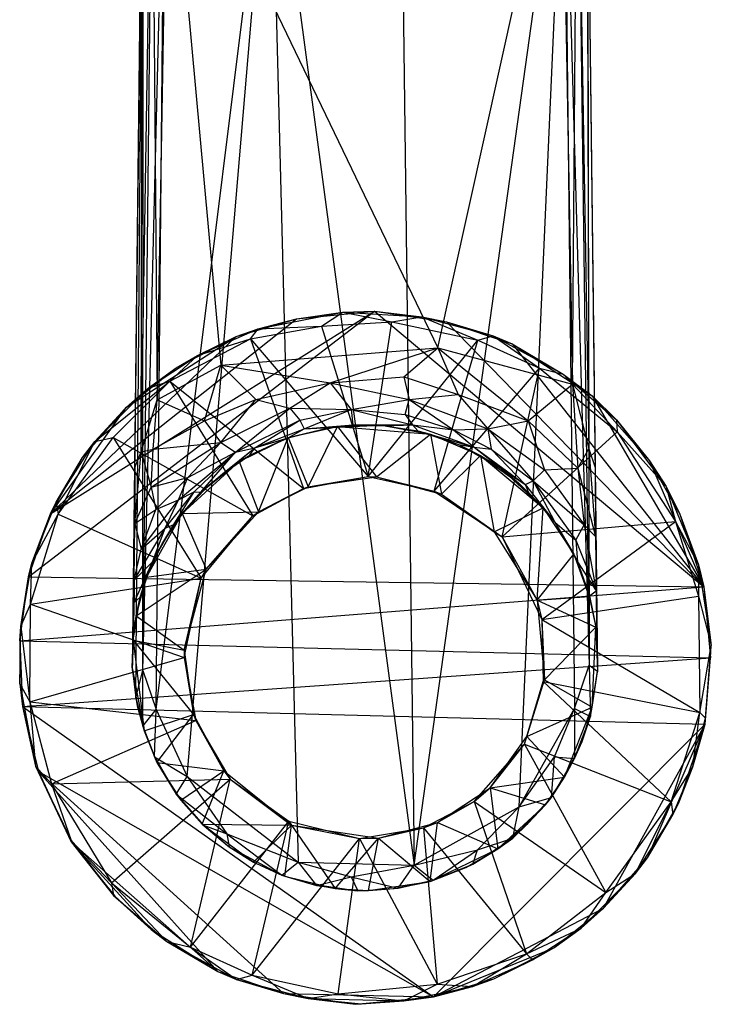
# Model space of a CAD drawing. Units: inches. Extents: x -1.5 to 8.8, y -6.5 to 9.9.
# Drawn here: x -1 to 1, y 2.9 to 5.8 of the extents above; entities that cross this region are included whole.
import ezdxf

# ---------------------------------------------------------------- set-up
doc = ezdxf.new("R2010")
doc.units = ezdxf.units.IN
doc.layers.get('0').update_dxf_attribs({"true_color": 0xc2ced6})

msp = doc.modelspace()

# ---------------------------------------------------------------- linework, layer by layer
at = {"color": 8, "true_color": 0x7f7f7f}
for p, q in [((-0.6636, 4.5473), (-0.6313, 6.535)), ((-0.6579, 3.8987), (-0.6293, 6.5349)), ((-0.6313, 6.535), (-0.6159, 4.7008)), ((0.6151, 4.7477), (0.6295, 6.535)), ((0.6295, 6.535), (0.6633, 4.556)), ((0.6302, 6.5344), (0.6647, 3.9146)), ((-0.689, 3.8988), (-0.6573, 6.5194)), ((-0.689, 3.8988), (-0.6591, 6.5171)), ((-0.6818, 4.5008), (-0.6591, 6.5171)), ((-0.6794, 3.818), (-0.6573, 6.5194)), ((-0.6636, 4.5473), (-0.6591, 6.5171)), ((-0.6579, 3.8987), (-0.5935, 6.5202)), ((-0.6579, 3.8987), (-0.6573, 6.5194)), ((-0.6185, 3.784), (-0.5935, 6.5202)), ((-0.6185, 3.784), (-0.2796, 6.5082)), ((-0.6159, 4.7008), (-0.5836, 6.5168)), ((-0.5836, 6.5168), (-0.4275, 4.804)), ((-0.5836, 6.5168), (0.2162, 4.8553)), ((-0.5267, 3.5847), (-0.2796, 6.5082)), ((-0.2796, 6.5082), (-0.198, 3.3317)), ((-0.2796, 6.5082), (0.1461, 3.323)), ((0.105, 6.5149), (0.1461, 3.323)), ((0.1461, 3.323), (0.5908, 6.5166)), ((0.2162, 4.8553), (0.5834, 6.5133)), ((0.4575, 3.495), (0.5908, 6.5166)), ((0.5834, 6.5133), (0.6151, 4.7477)), ((0.5908, 6.5166), (0.6209, 3.7866)), ((0.5908, 6.5166), (0.6647, 3.9146)), ((0.6584, 6.5129), (0.6633, 4.556)), ((0.6584, 6.5129), (0.6822, 4.5004)), ((0.6586, 6.5175), (0.6647, 3.9146)), ((0.6586, 6.5175), (0.6822, 4.5004)), ((0.6586, 6.5175), (0.6888, 3.8977)), ((-0.9972, 4.1762), (0.028, 4.9636)), ((-0.9317, 4.3635), (0.028, 4.9636)), ((-0.3167, 4.9117), (-0.066, 4.961)), ((-0.2031, 4.9414), (0.028, 4.9636)), ((-0.2031, 4.9414), (-0.066, 4.961)), ((-0.129, 4.9189), (-0.066, 4.961)), ((-0.066, 4.961), (0.028, 4.9636)), ((-0.066, 4.961), (0.0793, 4.9324)), ((-0.066, 4.961), (0.1683, 4.9464)), ((0.028, 4.9636), (0.1683, 4.9464)), ((0.028, 4.9636), (0.2413, 4.9318)), ((0.028, 4.9636), (1.0047, 4.1468)), ((-0.9317, 4.3635), (-0.2031, 4.9414)), ((-0.382, 4.8883), (-0.2031, 4.9414)), ((-0.3167, 4.9117), (-0.2031, 4.9414)), ((-0.129, 4.9189), (0.0793, 4.9324)), ((0.0091, 4.4743), (0.0793, 4.9324)), ((0.0793, 4.9324), (0.1683, 4.9464)), ((0.0793, 4.9324), (0.3344, 4.8773)), ((0.1683, 4.9464), (0.2413, 4.9318)), ((0.1683, 4.9464), (0.3344, 4.8773)), ((0.1683, 4.9464), (0.3804, 4.8905)), ((0.2413, 4.9318), (0.3804, 4.8905)), ((0.2413, 4.9318), (0.436, 4.8667)), ((0.2413, 4.9318), (1.0047, 4.1468)), ((-0.4964, 4.832), (-0.3167, 4.9117)), ((-0.382, 4.8883), (-0.3167, 4.9117)), ((-0.3391, 4.8813), (-0.129, 4.9189)), ((-0.3391, 4.8813), (-0.3167, 4.9117)), ((-0.3167, 4.9117), (-0.129, 4.9189)), ((-0.129, 4.9189), (0.0091, 4.4743)), ((-0.9317, 4.3635), (-0.382, 4.8883)), ((-0.7066, 4.6791), (-0.382, 4.8883)), ((-0.5781, 4.756), (-0.3391, 4.8813)), ((-0.5598, 4.7961), (-0.382, 4.8883)), ((-0.4964, 4.832), (-0.382, 4.8883)), ((-0.4964, 4.832), (-0.3391, 4.8813)), ((-0.3391, 4.8813), (-0.1824, 4.4384)), ((-0.3391, 4.8813), (0.0091, 4.4743)), ((0.0091, 4.4743), (0.3344, 4.8773)), ((0.2056, 4.4302), (0.3344, 4.8773)), ((0.3344, 4.8773), (0.3804, 4.8905)), ((0.3344, 4.8773), (0.5172, 4.7943)), ((0.3804, 4.8905), (0.436, 4.8667)), ((0.3804, 4.8905), (0.5172, 4.7943)), ((0.3804, 4.8905), (0.5871, 4.7773)), ((-0.4275, 4.804), (0.2162, 4.8553)), ((-0.1029, 4.7513), (0.2162, 4.8553)), ((0.1152, 4.7688), (0.2162, 4.8553)), ((0.2162, 4.8553), (0.2766, 4.7168)), ((0.2162, 4.8553), (0.4839, 4.6388)), ((0.2162, 4.8553), (0.6151, 4.7477)), ((0.436, 4.8667), (0.5871, 4.7773)), ((0.436, 4.8667), (0.6735, 4.7127)), ((0.436, 4.8667), (1.0047, 4.1468)), ((-0.6429, 4.7358), (-0.4964, 4.832)), ((-0.5781, 4.756), (-0.4964, 4.832)), ((-0.5598, 4.7961), (-0.4964, 4.832)), ((-0.7066, 4.6791), (-0.5598, 4.7961)), ((-0.6429, 4.7358), (-0.5598, 4.7961)), ((-0.6159, 4.7008), (-0.4275, 4.804)), ((-0.4753, 4.639), (-0.4275, 4.804)), ((-0.4275, 4.804), (-0.3231, 4.7018)), ((-0.4275, 4.804), (-0.1029, 4.7513)), ((0.2056, 4.4302), (0.5172, 4.7943)), ((0.4064, 4.2954), (0.5172, 4.7943)), ((0.5172, 4.7943), (0.5871, 4.7773)), ((0.5172, 4.7943), (0.7475, 4.6062)), ((-0.8004, 4.5771), (-0.5781, 4.756)), ((-0.7461, 4.5891), (-0.5781, 4.756)), ((-0.6429, 4.7358), (-0.5781, 4.756)), ((-0.5781, 4.756), (-0.332, 4.3575)), ((-0.5781, 4.756), (-0.1824, 4.4384)), ((-0.1029, 4.7513), (0.1152, 4.7688)), ((0.1152, 4.7688), (0.1306, 4.7019)), ((0.1152, 4.7688), (0.2766, 4.7168)), ((0.5871, 4.7773), (0.6735, 4.7127)), ((0.5871, 4.7773), (0.7452, 4.6413)), ((0.5871, 4.7773), (0.7475, 4.6062)), ((-0.8004, 4.5771), (-0.6429, 4.7358)), ((-0.7066, 4.6791), (-0.6429, 4.7358)), ((-0.3231, 4.7018), (-0.1029, 4.7513)), ((-0.2223, 4.6759), (-0.1029, 4.7513)), ((-0.1029, 4.7513), (-0.0404, 4.6727)), ((-0.1029, 4.7513), (0.1306, 4.7019)), ((0.4839, 4.6388), (0.6151, 4.7477)), ((0.6151, 4.7477), (0.6314, 4.4985)), ((0.6151, 4.7477), (0.6633, 4.556)), ((-0.6636, 4.5473), (-0.6159, 4.7008)), ((-0.6281, 4.5547), (-0.6159, 4.7008)), ((-0.6159, 4.7008), (-0.4753, 4.639)), ((-0.4753, 4.639), (-0.3231, 4.7018)), ((-0.4268, 4.5748), (-0.3231, 4.7018)), ((-0.3231, 4.7018), (-0.2223, 4.6759)), ((-0.0404, 4.6727), (0.1306, 4.7019)), ((0.1194, 4.6575), (0.1306, 4.7019)), ((0.1306, 4.7019), (0.2766, 4.7168)), ((0.1306, 4.7019), (0.2627, 4.6118)), ((0.1306, 4.7019), (0.3646, 4.6151)), ((0.2766, 4.7168), (0.3646, 4.6151)), ((0.2766, 4.7168), (0.4839, 4.6388)), ((0.6735, 4.7127), (0.7452, 4.6413)), ((0.6735, 4.7127), (0.8429, 4.5205)), ((0.6735, 4.7127), (1.0047, 4.1468)), ((-0.9317, 4.3635), (-0.7066, 4.6791)), ((-0.8369, 4.53), (-0.7066, 4.6791)), ((-0.8004, 4.5771), (-0.7066, 4.6791)), ((-0.4268, 4.5748), (-0.2223, 4.6759)), ((-0.3834, 4.546), (-0.2223, 4.6759)), ((-0.2223, 4.6759), (-0.193, 4.6404)), ((-0.2223, 4.6759), (-0.0404, 4.6727)), ((-0.193, 4.6404), (-0.0404, 4.6727)), ((-0.1804, 4.6147), (-0.0404, 4.6727)), ((-0.0404, 4.6727), (-0.0357, 4.6269)), ((-0.0404, 4.6727), (0.1194, 4.6575)), ((-0.0404, 4.6727), (0.1405, 4.627)), ((-0.6281, 4.5547), (-0.4753, 4.639)), ((-0.4753, 4.639), (-0.4268, 4.5748)), ((-0.3834, 4.546), (-0.193, 4.6404)), ((-0.3265, 4.5585), (-0.193, 4.6404)), ((-0.193, 4.6404), (-0.1804, 4.6147)), ((0.1194, 4.6575), (0.1405, 4.627)), ((0.1194, 4.6575), (0.2627, 4.6118)), ((0.3646, 4.6151), (0.4839, 4.6388)), ((0.4839, 4.6388), (0.5318, 4.4935)), ((0.4839, 4.6388), (0.6314, 4.4985)), ((0.7452, 4.6413), (0.7475, 4.6062)), ((0.7452, 4.6413), (0.8429, 4.5205)), ((0.7452, 4.6413), (0.8931, 4.4439)), ((-0.3265, 4.5585), (-0.1804, 4.6147)), ((-0.228, 4.5893), (-0.0809, 4.6223)), ((-0.228, 4.5893), (-0.1037, 4.6193)), ((-0.2273, 4.5883), (-0.1037, 4.6193)), ((-0.2273, 4.5883), (-0.1804, 4.6147)), ((-0.1804, 4.6147), (-0.0357, 4.6269)), ((-0.1804, 4.6147), (-0.1037, 4.6193)), ((-0.1681, 4.4437), (-0.0809, 4.6223)), ((-0.1037, 4.6193), (-0.0357, 4.6269)), ((-0.1037, 4.6193), (0.049, 4.626)), ((-0.1037, 4.6193), (-0.0809, 4.6223)), ((-0.0809, 4.6223), (0.049, 4.626)), ((-0.0809, 4.6223), (0.0346, 4.4726)), ((-0.0809, 4.6223), (0.194, 4.5994)), ((-0.0357, 4.6269), (0.1405, 4.627)), ((-0.0357, 4.6269), (0.049, 4.626)), ((-0.0357, 4.6269), (0.0597, 4.6237)), ((0.049, 4.626), (0.0597, 4.6237)), ((0.049, 4.626), (0.194, 4.5994)), ((0.0597, 4.6237), (0.1405, 4.627)), ((0.0597, 4.6237), (0.1571, 4.6087)), ((0.0597, 4.6237), (0.194, 4.5994)), ((0.1405, 4.627), (0.1571, 4.6087)), ((0.1405, 4.627), (0.2627, 4.6118)), ((0.1405, 4.627), (0.3232, 4.5605)), ((0.1571, 4.6087), (0.194, 4.5994)), ((0.1571, 4.6087), (0.2771, 4.569)), ((0.1571, 4.6087), (0.3232, 4.5605)), ((0.2627, 4.6118), (0.3646, 4.6151)), ((0.2627, 4.6118), (0.3232, 4.5605)), ((0.2627, 4.6118), (0.3738, 4.5552)), ((0.3646, 4.6151), (0.3738, 4.5552)), ((0.3646, 4.6151), (0.4989, 4.4613)), ((0.3646, 4.6151), (0.5318, 4.4935)), ((-0.909, 4.3625), (-0.7461, 4.5891)), ((-0.8004, 4.5771), (-0.7461, 4.5891)), ((-0.7461, 4.5891), (-0.4857, 4.1726)), ((-0.7461, 4.5891), (-0.332, 4.3575)), ((-0.3724, 4.5185), (-0.228, 4.5893)), ((-0.3409, 4.5369), (-0.228, 4.5893)), ((-0.3409, 4.5369), (-0.2273, 4.5883)), ((-0.3265, 4.5585), (-0.2273, 4.5883)), ((-0.3156, 4.3689), (-0.228, 4.5893)), ((-0.228, 4.5893), (-0.2273, 4.5883)), ((-0.228, 4.5893), (-0.1681, 4.4437)), ((0.0346, 4.4726), (0.194, 4.5994)), ((0.194, 4.5994), (0.2265, 4.4215)), ((0.194, 4.5994), (0.2771, 4.569)), ((0.194, 4.5994), (0.3427, 4.5361)), ((0.4064, 4.2954), (0.7475, 4.6062)), ((0.7475, 4.6062), (0.8931, 4.4439)), ((0.7475, 4.6062), (0.9199, 4.3404)), ((-0.9149, 4.3981), (-0.8004, 4.5771)), ((-0.909, 4.3625), (-0.8004, 4.5771)), ((-0.8369, 4.53), (-0.8004, 4.5771)), ((-0.6636, 4.5473), (-0.6281, 4.5547)), ((-0.6333, 4.4424), (-0.4268, 4.5748)), ((-0.6333, 4.4424), (-0.6281, 4.5547)), ((-0.6281, 4.5547), (-0.4268, 4.5748)), ((-0.5244, 4.4714), (-0.4268, 4.5748)), ((-0.4865, 4.4273), (-0.3265, 4.5585)), ((-0.4268, 4.5748), (-0.3834, 4.546)), ((-0.4223, 4.4821), (-0.3265, 4.5585)), ((-0.3834, 4.546), (-0.3265, 4.5585)), ((-0.3409, 4.5369), (-0.3265, 4.5585)), ((0.2771, 4.569), (0.3232, 4.5605)), ((0.2771, 4.569), (0.3427, 4.5361)), ((0.2771, 4.569), (0.4031, 4.4982)), ((0.3232, 4.5605), (0.3738, 4.5552)), ((0.3232, 4.5605), (0.4031, 4.4982)), ((0.3232, 4.5605), (0.4747, 4.4505)), ((0.3738, 4.5552), (0.4747, 4.4505)), ((0.3738, 4.5552), (0.4989, 4.4613)), ((0.6314, 4.4985), (0.6633, 4.556)), ((0.6633, 4.556), (0.6822, 4.5004)), ((0.6633, 4.556), (0.6834, 4.2958)), ((-0.9317, 4.3635), (-0.8369, 4.53)), ((-0.9149, 4.3981), (-0.8369, 4.53)), ((-0.6818, 4.5008), (-0.6636, 4.5473)), ((-0.6816, 4.3343), (-0.6636, 4.5473)), ((-0.6636, 4.5473), (-0.6333, 4.4424)), ((-0.5522, 4.4052), (-0.3834, 4.546)), ((-0.5244, 4.4714), (-0.3834, 4.546)), ((-0.5065, 4.428), (-0.3834, 4.546)), ((-0.4865, 4.4273), (-0.3834, 4.546)), ((-0.4223, 4.4821), (-0.3409, 4.5369)), ((-0.3724, 4.5185), (-0.3409, 4.5369)), ((0.2265, 4.4215), (0.3427, 4.5361)), ((0.3427, 4.5361), (0.3831, 4.3102)), ((0.3427, 4.5361), (0.4031, 4.4982)), ((0.3427, 4.5361), (0.4551, 4.4547)), ((0.3427, 4.5361), (0.5284, 4.3814)), ((-0.689, 3.8988), (-0.6818, 4.5008)), ((-0.6818, 4.5008), (-0.6816, 4.3343)), ((-0.5418, 4.364), (-0.3724, 4.5185)), ((-0.4865, 4.4273), (-0.3724, 4.5185)), ((-0.4608, 4.4497), (-0.3724, 4.5185)), ((-0.4223, 4.4821), (-0.3724, 4.5185)), ((-0.3724, 4.5185), (-0.3156, 4.3689)), ((0.4031, 4.4982), (0.4551, 4.4547)), ((0.4031, 4.4982), (0.4747, 4.4505)), ((0.4031, 4.4982), (0.4848, 4.4267)), ((0.4031, 4.4982), (0.5284, 4.3814)), ((0.4989, 4.4613), (0.5318, 4.4935)), ((0.5318, 4.4935), (0.6314, 4.4985)), ((0.5318, 4.4935), (0.6498, 4.3303)), ((0.6314, 4.4985), (0.6498, 4.3303)), ((0.6314, 4.4985), (0.6834, 4.2958)), ((0.6822, 4.5004), (0.6834, 4.2958)), ((0.6822, 4.5004), (0.6888, 3.8977)), ((0.8429, 4.5205), (0.8931, 4.4439)), ((0.8429, 4.5205), (0.9327, 4.3619)), ((0.8429, 4.5205), (1.0047, 4.1468)), ((-0.6333, 4.4424), (-0.5244, 4.4714)), ((-0.6202, 4.3763), (-0.5244, 4.4714)), ((-0.5522, 4.4052), (-0.5244, 4.4714)), ((-0.4865, 4.4273), (-0.4223, 4.4821)), ((-0.1824, 4.4384), (0.0091, 4.4743)), ((-0.1681, 4.4437), (0.0091, 4.4743)), ((-0.1681, 4.4437), (0.0346, 4.4726)), ((0.0091, 4.4743), (0.0346, 4.4726)), ((0.0091, 4.4743), (0.2056, 4.4302)), ((0.0346, 4.4726), (0.2056, 4.4302)), ((0.0346, 4.4726), (0.2265, 4.4215)), ((-0.6816, 4.3343), (-0.6333, 4.4424)), ((-0.6333, 4.4424), (-0.6202, 4.3763)), ((-0.5418, 4.364), (-0.4608, 4.4497)), ((-0.4865, 4.4273), (-0.4608, 4.4497)), ((-0.332, 4.3575), (-0.1824, 4.4384)), ((-0.3156, 4.3689), (-0.1681, 4.4437)), ((-0.3156, 4.3689), (-0.1824, 4.4384)), ((-0.1824, 4.4384), (-0.1681, 4.4437)), ((0.4551, 4.4547), (0.5284, 4.3814)), ((0.4747, 4.4505), (0.4989, 4.4613)), ((0.4747, 4.4505), (0.4848, 4.4267)), ((0.4747, 4.4505), (0.5627, 4.3382)), ((0.4989, 4.4613), (0.5627, 4.3382)), ((0.4989, 4.4613), (0.6254, 4.2854)), ((0.4989, 4.4613), (0.6498, 4.3303)), ((0.8931, 4.4439), (0.9199, 4.3404)), ((0.8931, 4.4439), (0.9327, 4.3619)), ((0.8931, 4.4439), (0.9881, 4.2119)), ((-0.6631, 4.2584), (-0.5522, 4.4052)), ((-0.6202, 4.3763), (-0.5522, 4.4052)), ((-0.5917, 4.3206), (-0.5065, 4.428)), ((-0.5917, 4.3206), (-0.5522, 4.4052)), ((-0.5667, 4.3312), (-0.5065, 4.428)), ((-0.5667, 4.3312), (-0.4865, 4.4273)), ((-0.5522, 4.4052), (-0.5065, 4.428)), ((-0.5418, 4.364), (-0.4865, 4.4273)), ((-0.5065, 4.428), (-0.4865, 4.4273)), ((0.2056, 4.4302), (0.2265, 4.4215)), ((0.2056, 4.4302), (0.4064, 4.2954)), ((0.2265, 4.4215), (0.3831, 4.3102)), ((0.2265, 4.4215), (0.4064, 4.2954)), ((0.4848, 4.4267), (0.5284, 4.3814)), ((0.4848, 4.4267), (0.5627, 4.3382)), ((-0.9868, 4.2172), (-0.9149, 4.3981)), ((-0.9317, 4.3635), (-0.9149, 4.3981)), ((-0.9149, 4.3981), (-0.909, 4.3625)), ((-0.6816, 4.3343), (-0.6202, 4.3763)), ((-0.6631, 4.2584), (-0.6202, 4.3763)), ((0.3831, 4.3102), (0.5284, 4.3814)), ((0.51, 4.1071), (0.5284, 4.3814)), ((0.5284, 4.3814), (0.5627, 4.3382)), ((0.5284, 4.3814), (0.6188, 4.2441)), ((-0.9972, 4.1762), (-0.9317, 4.3635)), ((-0.991, 4.0959), (-0.909, 4.3625)), ((-0.9868, 4.2172), (-0.9317, 4.3635)), ((-0.9868, 4.2172), (-0.909, 4.3625)), ((-0.909, 4.3625), (-0.4857, 4.1726)), ((-0.647, 4.1759), (-0.5418, 4.364)), ((-0.6017, 4.2726), (-0.5418, 4.364)), ((-0.5667, 4.3312), (-0.5418, 4.364)), ((-0.5418, 4.364), (-0.3156, 4.3689)), ((-0.5418, 4.364), (-0.4703, 4.1997)), ((-0.4857, 4.1726), (-0.332, 4.3575)), ((-0.4703, 4.1997), (-0.3156, 4.3689)), ((-0.4703, 4.1997), (-0.332, 4.3575)), ((-0.332, 4.3575), (-0.3156, 4.3689)), ((0.9327, 4.3619), (0.9881, 4.2119)), ((0.9327, 4.3619), (1.0047, 4.1468)), ((-0.689, 3.8988), (-0.6816, 4.3343)), ((-0.6843, 4.1672), (-0.6816, 4.3343)), ((-0.6843, 4.1672), (-0.5917, 4.3206)), ((-0.6816, 4.3343), (-0.6631, 4.2584)), ((-0.6631, 4.2584), (-0.5917, 4.3206)), ((-0.6294, 4.2215), (-0.5667, 4.3312)), ((-0.6294, 4.2215), (-0.5917, 4.3206)), ((-0.6017, 4.2726), (-0.5667, 4.3312)), ((-0.5917, 4.3206), (-0.5667, 4.3312)), ((0.4064, 4.2954), (0.9199, 4.3404)), ((0.5244, 4.0506), (0.9199, 4.3404)), ((0.5627, 4.3382), (0.6188, 4.2441)), ((0.5627, 4.3382), (0.6254, 4.2854)), ((0.5627, 4.3382), (0.6296, 4.2214)), ((0.6254, 4.2854), (0.6498, 4.3303)), ((0.6498, 4.3303), (0.6834, 4.2958)), ((0.6498, 4.3303), (0.6851, 4.1347)), ((0.9199, 4.3404), (0.9881, 4.2119)), ((0.9199, 4.3404), (0.9888, 4.1191)), ((0.3831, 4.3102), (0.4064, 4.2954)), ((0.3831, 4.3102), (0.51, 4.1071)), ((0.4064, 4.2954), (0.51, 4.1071)), ((0.4064, 4.2954), (0.5244, 4.0506)), ((0.6834, 4.2958), (0.6851, 4.1347)), ((0.6834, 4.2958), (0.6888, 3.8977)), ((-0.647, 4.1759), (-0.6017, 4.2726)), ((-0.6294, 4.2215), (-0.6017, 4.2726)), ((0.6254, 4.2854), (0.6296, 4.2214)), ((0.6254, 4.2854), (0.6851, 4.1347)), ((-0.6843, 4.1672), (-0.6631, 4.2584)), ((0.51, 4.1071), (0.6188, 4.2441)), ((0.6188, 4.2441), (0.6296, 4.2214)), ((0.6188, 4.2441), (0.6649, 4.1185)), ((-1.0197, 4.0298), (-0.9868, 4.2172)), ((-0.9972, 4.1762), (-0.9868, 4.2172)), ((-0.991, 4.0959), (-0.9868, 4.2172)), ((-0.6843, 4.1672), (-0.6294, 4.2215)), ((-0.6839, 4.1008), (-0.6294, 4.2215)), ((-0.666, 4.1169), (-0.6294, 4.2215)), ((-0.647, 4.1759), (-0.6294, 4.2215)), ((0.6296, 4.2214), (0.6649, 4.1185)), ((0.6296, 4.2214), (0.6654, 4.1208)), ((0.6296, 4.2214), (0.6851, 4.1347)), ((0.9881, 4.2119), (0.9888, 4.1191)), ((0.9881, 4.2119), (1.0047, 4.1468)), ((0.9881, 4.2119), (1.0265, 3.9733)), ((-1.0232, 3.9873), (-0.9972, 4.1762)), ((-1.0197, 4.0298), (-0.9972, 4.1762)), ((-0.9972, 4.1762), (1.0047, 4.1468)), ((-0.991, 4.0959), (-0.4857, 4.1726)), ((-0.6779, 4.061), (-0.4703, 4.1997)), ((-0.6779, 4.061), (-0.647, 4.1759)), ((-0.666, 4.1169), (-0.647, 4.1759)), ((-0.647, 4.1759), (-0.4703, 4.1997)), ((-0.5361, 3.959), (-0.4703, 4.1997)), ((-0.5361, 3.959), (-0.4857, 4.1726)), ((-0.5357, 3.9379), (-0.4857, 4.1726)), ((-0.4857, 4.1726), (-0.4703, 4.1997)), ((-1.0232, 3.9873), (1.0047, 4.1468)), ((-0.689, 3.8988), (-0.6843, 4.1672)), ((-0.6843, 4.1672), (-0.6839, 4.1008)), ((1.0047, 4.1468), (1.0236, 3.937)), ((1.0047, 4.1468), (1.0265, 3.9733)), ((-0.6867, 3.9892), (-0.666, 4.1169)), ((-0.6848, 4.0221), (-0.666, 4.1169)), ((-0.6839, 4.1008), (-0.666, 4.1169)), ((-0.6779, 4.061), (-0.666, 4.1169)), ((0.51, 4.1071), (0.6649, 4.1185)), ((0.5244, 4.0506), (0.9888, 4.1191)), ((0.6649, 4.1185), (0.6654, 4.1208)), ((0.6649, 4.1185), (0.6838, 4.0272)), ((0.6654, 4.1208), (0.6851, 4.1347)), ((0.6654, 4.1208), (0.6838, 4.0272)), ((0.6654, 4.1208), (0.686, 4.0182)), ((0.6851, 4.1347), (0.686, 4.0182)), ((0.6851, 4.1347), (0.6888, 3.8977)), ((0.9888, 4.1191), (0.9924, 3.7743)), ((0.9888, 4.1191), (1.0265, 3.9733)), ((-1.0197, 4.0298), (-0.991, 4.0959)), ((-0.9933, 3.8063), (-0.991, 4.0959)), ((-0.991, 4.0959), (-0.5357, 3.9379)), ((-0.689, 3.8988), (-0.6839, 4.1008)), ((-0.6848, 4.0221), (-0.6839, 4.1008)), ((0.51, 4.1071), (0.5244, 4.0506)), ((0.51, 4.1071), (0.5321, 3.872)), ((0.51, 4.1071), (0.6838, 4.0272)), ((-0.6867, 3.9892), (-0.6779, 4.061)), ((-0.6779, 4.061), (-0.5361, 3.959)), ((-1.0232, 3.9873), (-1.0197, 4.0298)), ((-1.0226, 3.8596), (-1.0197, 4.0298)), ((-1.0197, 4.0298), (-0.9933, 3.8063)), ((0.5244, 4.0506), (0.5281, 3.8663)), ((0.5244, 4.0506), (0.5321, 3.872)), ((0.5244, 4.0506), (0.9924, 3.7743)), ((0.5321, 3.872), (0.6838, 4.0272)), ((0.6731, 3.7906), (0.6838, 4.0272)), ((0.6838, 4.0272), (0.686, 4.0182)), ((0.6838, 4.0272), (0.6894, 3.8949)), ((-0.6896, 3.9072), (-0.6848, 4.0221)), ((-0.689, 3.8988), (-0.6848, 4.0221)), ((-0.6867, 3.9892), (-0.6848, 4.0221)), ((0.686, 4.0182), (0.6888, 3.8977)), ((0.686, 4.0182), (0.6894, 3.8949)), ((-1.0232, 3.9873), (-1.0226, 3.8596)), ((-1.0232, 3.9873), (-1.015, 3.7924)), ((-1.0232, 3.9873), (1.0236, 3.937)), ((-0.6896, 3.9072), (-0.6867, 3.9892)), ((-0.6867, 3.9892), (-0.6539, 3.7208)), ((-0.6867, 3.9892), (-0.5361, 3.959)), ((-0.6867, 3.9892), (-0.508, 3.7691)), ((0.9924, 3.7743), (1.0265, 3.9733)), ((1.0082, 3.7402), (1.0265, 3.9733)), ((1.0089, 3.7575), (1.0265, 3.9733)), ((1.0236, 3.937), (1.0265, 3.9733)), ((-0.9933, 3.8063), (-0.5357, 3.9379)), ((-0.5361, 3.959), (-0.5357, 3.9379)), ((-0.5361, 3.959), (-0.508, 3.7691)), ((-0.5357, 3.9379), (-0.508, 3.7691)), ((-0.5357, 3.9379), (-0.501, 3.7509)), ((-1.015, 3.7924), (1.0236, 3.937)), ((0.6209, 3.7866), (0.6647, 3.9146)), ((0.6647, 3.9146), (0.6684, 3.7627)), ((0.6647, 3.9146), (0.6888, 3.8977)), ((1.0082, 3.7402), (1.0236, 3.937)), ((-0.6896, 3.9072), (-0.689, 3.8988)), ((-0.6896, 3.9072), (-0.6747, 3.7946)), ((-0.6896, 3.9072), (-0.6539, 3.7208)), ((-0.689, 3.8988), (-0.6794, 3.818)), ((-0.689, 3.8988), (-0.6747, 3.7946)), ((-0.6794, 3.818), (-0.6579, 3.8987)), ((-0.6587, 3.7342), (-0.6579, 3.8987)), ((-0.6579, 3.8987), (-0.6185, 3.784)), ((0.6684, 3.7627), (0.6888, 3.8977)), ((0.6684, 3.7627), (0.6894, 3.8949)), ((0.6731, 3.7906), (0.6894, 3.8949)), ((0.6888, 3.8977), (0.6894, 3.8949)), ((-1.0226, 3.8596), (-1.015, 3.7924)), ((-1.0226, 3.8596), (-0.9933, 3.8063)), ((-1.0226, 3.8596), (-0.9762, 3.6157)), ((0.4733, 3.6811), (0.5321, 3.872)), ((0.4733, 3.6811), (0.5281, 3.8663)), ((0.4798, 3.7039), (0.5321, 3.872)), ((0.5281, 3.8663), (0.5321, 3.872)), ((0.5281, 3.8663), (0.9079, 3.5101)), ((0.5281, 3.8663), (0.9924, 3.7743)), ((0.5321, 3.872), (0.6731, 3.7906)), ((-1.015, 3.7924), (-0.9762, 3.6157)), ((-1.015, 3.7924), (-0.9676, 3.6003)), ((-1.015, 3.7924), (0.2031, 2.9326)), ((-1.015, 3.7924), (1.0082, 3.7402)), ((-0.9933, 3.8063), (-0.9762, 3.6157)), ((-0.9933, 3.8063), (-0.9291, 3.563)), ((-0.9933, 3.8063), (-0.501, 3.7509)), ((-0.6794, 3.818), (-0.6747, 3.7946)), ((-0.6794, 3.818), (-0.6587, 3.7342)), ((-0.6794, 3.818), (-0.6539, 3.7208)), ((-0.6747, 3.7946), (-0.6539, 3.7208)), ((-0.6587, 3.7342), (-0.6185, 3.784)), ((-0.6539, 3.7208), (-0.508, 3.7691)), ((-0.624, 3.6435), (-0.6185, 3.784)), ((-0.6185, 3.784), (-0.5267, 3.5847)), ((-0.6171, 3.6271), (-0.508, 3.7691)), ((-0.508, 3.7691), (-0.501, 3.7509)), ((-0.508, 3.7691), (-0.4183, 3.6022)), ((0.4575, 3.495), (0.6209, 3.7866)), ((0.4798, 3.7039), (0.6731, 3.7906)), ((0.5618, 3.6435), (0.6209, 3.7866)), ((0.5917, 3.5836), (0.6731, 3.7906)), ((0.6209, 3.7866), (0.6213, 3.6386)), ((0.6209, 3.7866), (0.6684, 3.7627)), ((0.6213, 3.6386), (0.6684, 3.7627)), ((0.6437, 3.6889), (0.6731, 3.7906)), ((0.6437, 3.6889), (0.6684, 3.7627)), ((0.6684, 3.7627), (0.6731, 3.7906)), ((0.9079, 3.5101), (0.9924, 3.7743)), ((0.9722, 3.6139), (0.9924, 3.7743)), ((0.9924, 3.7743), (1.0089, 3.7575)), ((-0.9291, 3.563), (-0.501, 3.7509)), ((-0.6587, 3.7342), (-0.6539, 3.7208)), ((-0.6587, 3.7342), (-0.624, 3.6435)), ((-0.6587, 3.7342), (-0.6171, 3.6271)), ((-0.501, 3.7509), (-0.4183, 3.6022)), ((-0.501, 3.7509), (-0.3992, 3.5777)), ((0.2031, 2.9326), (1.0082, 3.7402)), ((0.7066, 3.1949), (1.0082, 3.7402)), ((0.8369, 3.344), (1.0082, 3.7402)), ((0.9313, 3.5099), (1.0082, 3.7402)), ((0.9722, 3.6139), (1.0089, 3.7575)), ((0.9722, 3.6139), (1.0082, 3.7402)), ((1.0082, 3.7402), (1.0089, 3.7575)), ((-0.6539, 3.7208), (-0.6171, 3.6271)), ((0.3241, 3.5113), (0.4733, 3.6811)), ((0.3711, 3.5515), (0.4798, 3.7039)), ((0.3711, 3.5515), (0.4733, 3.6811)), ((0.4733, 3.6811), (0.4798, 3.7039)), ((0.4733, 3.6811), (0.7137, 3.2415)), ((0.4733, 3.6811), (0.9079, 3.5101)), ((0.4798, 3.7039), (0.5917, 3.5836)), ((0.5917, 3.5836), (0.6437, 3.6889)), ((0.6213, 3.6386), (0.6437, 3.6889)), ((-0.624, 3.6435), (-0.6171, 3.6271)), ((-0.624, 3.6435), (-0.5594, 3.5328)), ((-0.624, 3.6435), (-0.5267, 3.5847)), ((-0.6171, 3.6271), (-0.5594, 3.5328)), ((-0.6171, 3.6271), (-0.5455, 3.5155)), ((-0.6171, 3.6271), (-0.4183, 3.6022)), ((0.4575, 3.495), (0.5618, 3.6435)), ((0.5528, 3.5231), (0.5618, 3.6435)), ((0.5528, 3.5231), (0.6213, 3.6386)), ((0.5618, 3.6435), (0.6213, 3.6386)), ((0.5917, 3.5836), (0.6213, 3.6386)), ((-0.9762, 3.6157), (-0.9676, 3.6003)), ((-0.9762, 3.6157), (-0.9291, 3.563)), ((-0.9762, 3.6157), (-0.8709, 3.3915)), ((-0.9762, 3.6157), (-0.8702, 3.3952)), ((-0.9676, 3.6003), (-0.8709, 3.3915)), ((-0.9676, 3.6003), (-0.436, 3.0073)), ((-0.9676, 3.6003), (-0.2413, 2.9422)), ((-0.9676, 3.6003), (0.2031, 2.9326)), ((-0.5455, 3.5155), (-0.4183, 3.6022)), ((-0.4828, 3.4442), (-0.4183, 3.6022)), ((-0.4183, 3.6022), (-0.3992, 3.5777)), ((-0.4183, 3.6022), (-0.218, 3.4413)), ((0.9079, 3.5101), (0.9722, 3.6139)), ((0.9127, 3.472), (0.9722, 3.6139)), ((0.9313, 3.5099), (0.9722, 3.6139)), ((-0.9291, 3.563), (-0.3992, 3.5777)), ((-0.9291, 3.563), (-0.8702, 3.3952)), ((-0.9291, 3.563), (-0.7513, 3.2703)), ((-0.7513, 3.2703), (-0.3992, 3.5777)), ((-0.5594, 3.5328), (-0.5267, 3.5847)), ((-0.5267, 3.5847), (-0.4096, 3.4154)), ((-0.5267, 3.5847), (-0.198, 3.3317)), ((-0.5171, 3.0797), (-0.3992, 3.5777)), ((-0.3992, 3.5777), (-0.2252, 3.4524)), ((-0.3992, 3.5777), (-0.218, 3.4413)), ((0.3711, 3.5515), (0.5917, 3.5836)), ((0.5347, 3.5014), (0.5917, 3.5836)), ((0.5528, 3.5231), (0.5917, 3.5836)), ((-0.5594, 3.5328), (-0.5455, 3.5155)), ((-0.5594, 3.5328), (-0.4828, 3.4442)), ((-0.5594, 3.5328), (-0.4787, 3.4406)), ((-0.5594, 3.5328), (-0.4096, 3.4154)), ((0.2149, 3.4488), (0.3711, 3.5515)), ((0.3241, 3.5113), (0.3711, 3.5515)), ((0.3711, 3.5515), (0.3937, 3.3709)), ((0.3711, 3.5515), (0.5347, 3.5014)), ((-0.5455, 3.5155), (-0.4828, 3.4442)), ((0.174, 3.433), (0.3241, 3.5113)), ((0.2149, 3.4488), (0.3241, 3.5113)), ((0.3241, 3.5113), (0.4783, 3.0599)), ((0.3241, 3.5113), (0.7137, 3.2415)), ((0.3937, 3.3709), (0.5347, 3.5014)), ((0.4383, 3.4029), (0.5528, 3.5231)), ((0.4575, 3.495), (0.5528, 3.5231)), ((0.4828, 3.4455), (0.5528, 3.5231)), ((0.4828, 3.4455), (0.5347, 3.5014)), ((0.5347, 3.5014), (0.5528, 3.5231)), ((0.7137, 3.2415), (0.9079, 3.5101)), ((0.8014, 3.2981), (0.9079, 3.5101)), ((0.8369, 3.344), (0.9313, 3.5099)), ((0.9079, 3.5101), (0.9127, 3.472)), ((0.9127, 3.472), (0.9313, 3.5099)), ((0.1461, 3.323), (0.4575, 3.495)), ((0.3336, 3.3676), (0.4575, 3.495)), ((0.4383, 3.4029), (0.4575, 3.495)), ((0.8014, 3.2981), (0.9127, 3.472)), ((0.8369, 3.344), (0.9127, 3.472)), ((-0.5171, 3.0797), (-0.2252, 3.4524)), ((-0.4828, 3.4442), (-0.4787, 3.4406)), ((-0.4828, 3.4442), (-0.407, 3.3806)), ((-0.4828, 3.4442), (-0.4019, 3.3771)), ((-0.4828, 3.4442), (-0.3304, 3.3317)), ((-0.4828, 3.4442), (-0.218, 3.4413)), ((-0.3344, 2.9968), (-0.2252, 3.4524)), ((-0.2252, 3.4524), (-0.218, 3.4413)), ((-0.2252, 3.4524), (-0.0161, 3.4012)), ((0.0403, 3.4028), (0.2149, 3.4488)), ((0.174, 3.433), (0.2149, 3.4488)), ((0.1931, 3.2746), (0.2149, 3.4488)), ((0.2149, 3.4488), (0.3937, 3.3709)), ((0.3937, 3.3709), (0.4828, 3.4455)), ((0.4383, 3.4029), (0.4828, 3.4455)), ((-0.4787, 3.4406), (-0.4096, 3.4154)), ((-0.4787, 3.4406), (-0.4019, 3.3771)), ((-0.4096, 3.4154), (-0.4019, 3.3771)), ((-0.4096, 3.4154), (-0.2462, 3.2931)), ((-0.4096, 3.4154), (-0.198, 3.3317)), ((-0.3304, 3.3317), (-0.218, 3.4413)), ((-0.2371, 3.2895), (-0.218, 3.4413)), ((-0.218, 3.4413), (-0.088, 3.2535)), ((-0.218, 3.4413), (-0.0161, 3.4012)), ((-0.218, 3.4413), (0.0403, 3.4028)), ((-0.0161, 3.4012), (0.174, 3.433)), ((0.0403, 3.4028), (0.174, 3.433)), ((0.174, 3.433), (0.2143, 2.9696)), ((0.174, 3.433), (0.4783, 3.0599)), ((-0.8709, 3.3915), (-0.8702, 3.3952)), ((-0.8709, 3.3915), (-0.7449, 3.2326)), ((-0.8709, 3.3915), (-0.7408, 3.2306)), ((-0.8709, 3.3915), (-0.6339, 3.1316)), ((-0.8709, 3.3915), (-0.436, 3.0073)), ((-0.8702, 3.3952), (-0.7513, 3.2703)), ((-0.8702, 3.3952), (-0.7449, 3.2326)), ((-0.3344, 2.9968), (-0.0161, 3.4012)), ((-0.088, 3.2535), (0.0403, 3.4028)), ((-0.0793, 2.9416), (-0.0161, 3.4012)), ((-0.0161, 3.4012), (0.0403, 3.4028)), ((-0.0161, 3.4012), (0.2143, 2.9696)), ((0.0102, 3.2477), (0.0403, 3.4028)), ((0.0403, 3.4028), (0.1931, 3.2746)), ((0.3196, 3.3258), (0.4383, 3.4029)), ((0.3336, 3.3676), (0.4383, 3.4029)), ((0.3937, 3.3709), (0.4383, 3.4029)), ((-0.407, 3.3806), (-0.4019, 3.3771)), ((-0.407, 3.3806), (-0.3304, 3.3317)), ((-0.4019, 3.3771), (-0.3304, 3.3317)), ((-0.4019, 3.3771), (-0.3212, 3.327)), ((-0.4019, 3.3771), (-0.2462, 3.2931)), ((0.1461, 3.323), (0.3336, 3.3676)), ((0.1931, 3.2746), (0.3937, 3.3709)), ((0.2023, 3.2777), (0.3336, 3.3676)), ((0.2986, 3.3158), (0.3937, 3.3709)), ((0.3196, 3.3258), (0.3937, 3.3709)), ((0.3196, 3.3258), (0.3336, 3.3676)), ((-0.3304, 3.3317), (-0.3212, 3.327)), ((-0.3304, 3.3317), (-0.2371, 3.2895)), ((-0.3212, 3.327), (-0.2462, 3.2931)), ((-0.3212, 3.327), (-0.2371, 3.2895)), ((-0.2462, 3.2931), (-0.198, 3.3317)), ((-0.198, 3.3317), (-0.1438, 3.2621)), ((-0.198, 3.3317), (-0.0404, 3.2876)), ((-0.198, 3.3317), (0.1461, 3.323)), ((0.2023, 3.2777), (0.3196, 3.3258)), ((0.2986, 3.3158), (0.3196, 3.3258)), ((0.7066, 3.1949), (0.8369, 3.344)), ((0.8014, 3.2981), (0.8369, 3.344)), ((-0.0404, 3.2876), (0.1461, 3.323)), ((0.0989, 3.2548), (0.1461, 3.323)), ((0.1461, 3.323), (0.2023, 3.2777)), ((0.1931, 3.2746), (0.2986, 3.3158)), ((0.2023, 3.2777), (0.2986, 3.3158)), ((0.6404, 3.1362), (0.8014, 3.2981)), ((0.7066, 3.1949), (0.8014, 3.2981)), ((0.7137, 3.2415), (0.8014, 3.2981)), ((-0.7513, 3.2703), (-0.7449, 3.2326)), ((-0.7513, 3.2703), (-0.5871, 3.0967)), ((-0.7513, 3.2703), (-0.5171, 3.0797)), ((-0.2462, 3.2931), (-0.2371, 3.2895)), ((-0.2462, 3.2931), (-0.1438, 3.2621)), ((-0.2371, 3.2895), (-0.1606, 3.267)), ((-0.2371, 3.2895), (-0.1438, 3.2621)), ((-0.2371, 3.2895), (-0.088, 3.2535)), ((-0.1606, 3.267), (-0.1438, 3.2621)), ((-0.1606, 3.267), (-0.088, 3.2535)), ((-0.1606, 3.267), (-0.0214, 3.2467)), ((-0.1438, 3.2621), (-0.0404, 3.2876)), ((-0.0404, 3.2876), (-0.0214, 3.2467)), ((-0.0404, 3.2876), (0.0989, 3.2548)), ((0.0102, 3.2477), (0.1931, 3.2746)), ((0.0864, 3.2535), (0.2023, 3.2777)), ((0.0864, 3.2535), (0.1931, 3.2746)), ((0.0989, 3.2548), (0.2023, 3.2777)), ((0.1931, 3.2746), (0.2023, 3.2777)), ((-0.1438, 3.2621), (-0.0214, 3.2467)), ((-0.088, 3.2535), (-0.0214, 3.2467)), ((-0.088, 3.2535), (0.0102, 3.2477)), ((-0.0214, 3.2467), (0.0989, 3.2548)), ((-0.0214, 3.2467), (0.0864, 3.2535)), ((-0.0214, 3.2467), (0.0102, 3.2477)), ((0.0102, 3.2477), (0.0864, 3.2535)), ((0.0864, 3.2535), (0.0989, 3.2548)), ((0.4783, 3.0599), (0.7137, 3.2415)), ((0.6404, 3.1362), (0.7137, 3.2415)), ((-0.7449, 3.2326), (-0.7408, 3.2306)), ((-0.7449, 3.2326), (-0.6339, 3.1316)), ((-0.7449, 3.2326), (-0.5871, 3.0967)), ((-0.7408, 3.2306), (-0.6339, 3.1316)), ((0.2031, 2.9326), (0.7066, 3.1949)), ((0.5598, 3.078), (0.7066, 3.1949)), ((0.6404, 3.1362), (0.7066, 3.1949)), ((-0.6339, 3.1316), (-0.5871, 3.0967)), ((-0.6339, 3.1316), (-0.436, 3.0073)), ((0.4783, 3.0599), (0.6404, 3.1362)), ((0.4966, 3.0421), (0.6404, 3.1362)), ((0.5598, 3.078), (0.6404, 3.1362)), ((-0.5871, 3.0967), (-0.5171, 3.0797)), ((-0.5871, 3.0967), (-0.436, 3.0073)), ((-0.5871, 3.0967), (-0.3804, 2.9835)), ((-0.5171, 3.0797), (-0.3804, 2.9835)), ((-0.5171, 3.0797), (-0.3344, 2.9968)), ((0.2031, 2.9326), (0.5598, 3.078)), ((0.382, 2.9857), (0.5598, 3.078)), ((0.4966, 3.0421), (0.5598, 3.078)), ((0.2143, 2.9696), (0.4783, 3.0599)), ((0.3185, 2.9633), (0.4783, 3.0599)), ((0.3185, 2.9633), (0.4966, 3.0421)), ((0.382, 2.9857), (0.4966, 3.0421)), ((0.4783, 3.0599), (0.4966, 3.0421)), ((-0.436, 3.0073), (-0.3804, 2.9835)), ((-0.436, 3.0073), (-0.2413, 2.9422)), ((-0.3804, 2.9835), (-0.3344, 2.9968)), ((-0.3804, 2.9835), (-0.2413, 2.9422)), ((-0.3804, 2.9835), (-0.1683, 2.9276)), ((-0.3344, 2.9968), (-0.1683, 2.9276)), ((-0.3344, 2.9968), (-0.0793, 2.9416)), ((0.2031, 2.9326), (0.382, 2.9857)), ((0.3185, 2.9633), (0.382, 2.9857)), ((-0.0793, 2.9416), (0.2143, 2.9696)), ((0.115, 2.9205), (0.2143, 2.9696)), ((0.115, 2.9205), (0.3185, 2.9633)), ((0.2031, 2.9326), (0.3185, 2.9633)), ((0.2143, 2.9696), (0.3185, 2.9633)), ((-0.2413, 2.9422), (-0.1683, 2.9276)), ((-0.2413, 2.9422), (-0.0278, 2.9103)), ((-0.2413, 2.9422), (0.2031, 2.9326)), ((-0.1683, 2.9276), (-0.0793, 2.9416)), ((-0.1683, 2.9276), (-0.0278, 2.9103)), ((-0.1683, 2.9276), (-0.0106, 2.912)), ((-0.1683, 2.9276), (0.115, 2.9205)), ((-0.0793, 2.9416), (0.115, 2.9205)), ((-0.0278, 2.9103), (0.2031, 2.9326)), ((-0.0278, 2.9103), (0.115, 2.9205)), ((-0.0106, 2.912), (0.115, 2.9205)), ((0.115, 2.9205), (0.2031, 2.9326)), ((-0.0278, 2.9103), (-0.0106, 2.912))]:
    msp.add_line(p, q, dxfattribs=at)

doc.saveas('drawing.dxf')
